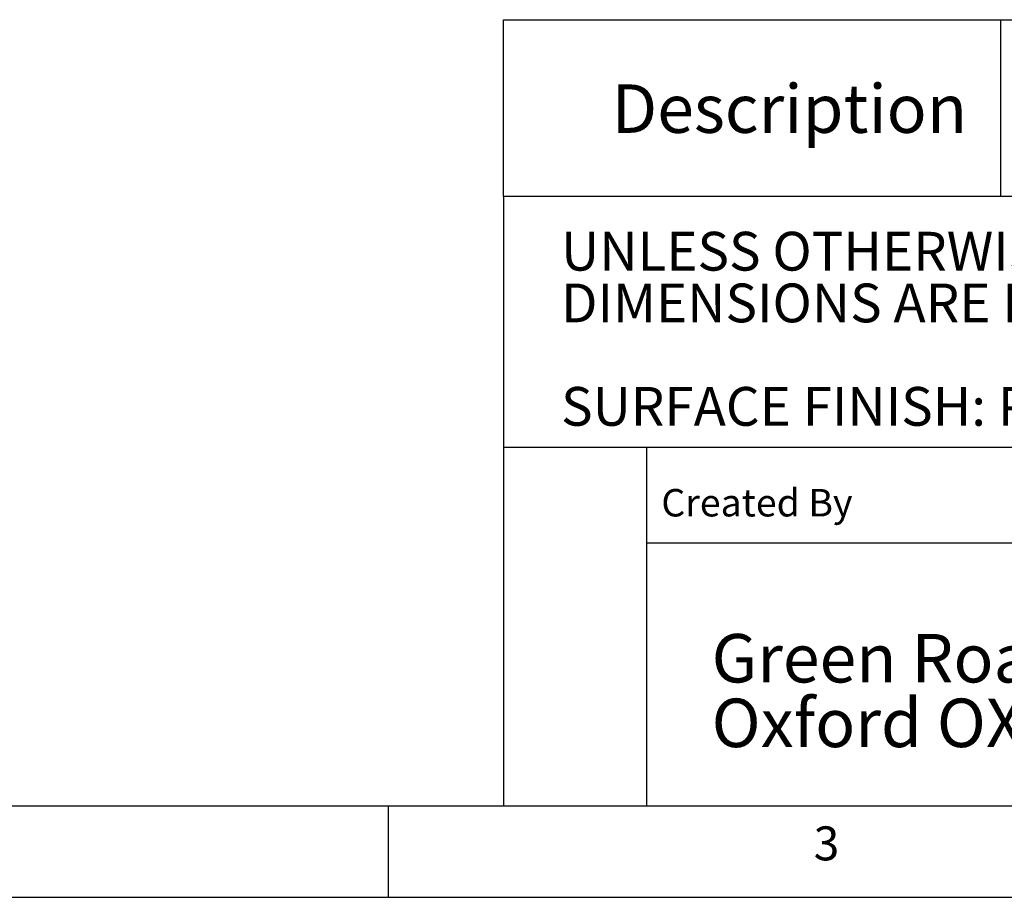
# Model space of a CAD drawing. Extents: x 5 to 292, y 5 to 205.
# Drawn here: x 78 to 132, y 5 to 53 of the extents above; entities that cross this region are included whole.
import ezdxf

# ---------------------------------------------------------------- set-up
doc = ezdxf.new("R2010")
doc.units = 0
doc.layers.get('0').update_dxf_attribs({"linetype": 'CONTINUOUS'})
doc.styles.add('SLDTEXTSTYLE0', font='TXT', dxfattribs={"width": 0.75})
doc.styles.add('SLDTEXTSTYLE1', font='TXT', dxfattribs={"width": 0.605})

# ---------------------------------------------------------------- blocks, each defined once
blk = doc.blocks.new('SW_NOTE_0')
at = {"color": 0, "linetype": 'CONTINUOUS', "char_height": 2.11667, "attachment_point": 1, "style": 'SLDTEXTSTYLE1'}
for s, insert in [('UNLESS OTHERWISE SPECIFIED:', (0, 2.729)), ('DIMENSIONS ARE IN MILLIMETERS', (0, -0.094)), ('SURFACE FINISH: Powder Coated', (0, -5.738))]:
    blk.add_mtext(s, dxfattribs=dict(at, insert=insert))
blk = doc.blocks.new('SW_NOTE_0_2')
at = {"color": 0, "linetype": 'CONTINUOUS', "attachment_point": 1, "style": 'SLDTEXTSTYLE0'}
for s, insert, char_height in [('Green Road', (0, -0.117), 2.6458), ('Oxford OX3 8EU', (0, -3.645), 2.64583)]:
    blk.add_mtext(s, dxfattribs=dict(at, insert=insert, char_height=char_height))

msp = doc.modelspace()

# ---------------------------------------------------------------- linework, layer by layer
at = {"color": 7, "linetype": 'CONTINUOUS'}
for p, q in [((104.8, 43.25), (104.8, 52.892)), ((104.8, 52.892), (287, 52.892)), ((131.922, 43.25), (131.922, 52.892)), ((185.4, 43.25), (104.8, 43.25)), ((104.8, 43.25), (104.8, 10)), ((185.4, 29.545), (104.8, 29.545)), ((112.6, 29.545), (112.6, 10)), ((112.6, 24.338), (149.455, 24.338)), ((10, 10), (159.4, 10)), ((98.5, 10), (98.5, 5)), ((5, 5), (292, 5))]:
    msp.add_line(p, q, dxfattribs=at)

# ---------------------------------------------------------------- block references
for name, p in [('SW_NOTE_0', (107.94, 38.587)), ('SW_NOTE_0_2', (116.15, 19.487))]:
    msp.add_blockref(name, p, dxfattribs=at)

# ---------------------------------------------------------------- texts
at = {"color": 7, "linetype": 'CONTINUOUS', "attachment_point": 1}
for s, insert, char_height, style in [('Description', (110.699, 49.362), 2.64583, 'SLDTEXTSTYLE1'), ('Created By', (113.407, 27.283), 1.5, 'SLDTEXTSTYLE0'), ('3', (121.714, 8.87), 1.852, 'SLDTEXTSTYLE0')]:
    msp.add_mtext(s, dxfattribs=dict(at, insert=insert, char_height=char_height, style=style))

doc.saveas('drawing.dxf')
